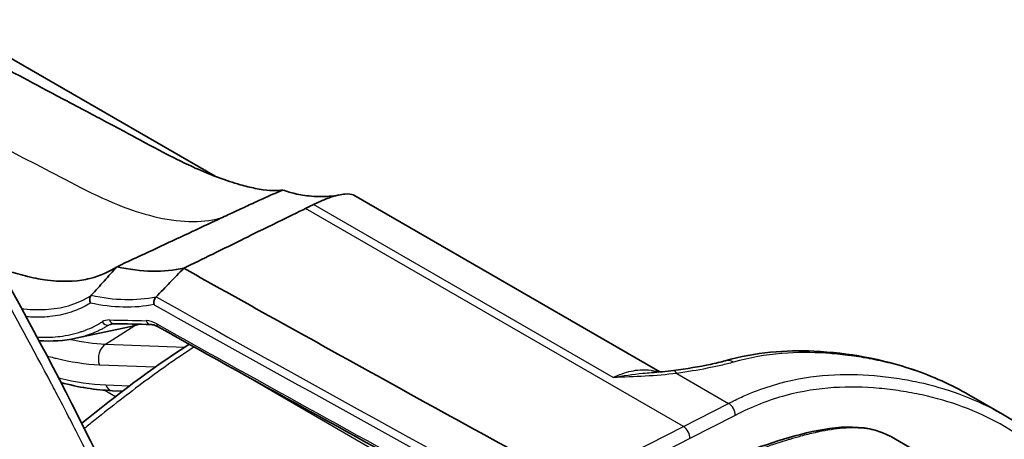
# Model space of a CAD drawing. Units: millimetres. Extents: x 43 to 3572, y 24 to 1710.
# Drawn here: x 988 to 1055, y 473 to 502 of the extents above; entities that cross this region are included whole.
import ezdxf

# ---------------------------------------------------------------- set-up
doc = ezdxf.new("R2010")
doc.units = ezdxf.units.MM
doc.header["$LTSCALE"] = 3
doc.layers.add('Visible (ISO)', color=7, linetype='Continuous', lineweight=35)
doc.layers.add('Visible Narrow (ISO)', color=7, linetype='Continuous', lineweight=25)

msp = doc.modelspace()

# ---------------------------------------------------------------- linework, layer by layer
at = {"layer": 'Visible (ISO)'}
for p, q in [((1001.132, 491.313), (960.608, 514.709)), ((1010.519, 490.031), (1031.255, 478.06)), ((992.818, 484.432), (992.818, 484.432)), ((995.341, 481.113), (991.708, 480.338)), ((994.89, 480.692), (994.891, 480.692)), ((999.384, 479.936), (999.217, 479.829)), ((989.882, 477.568), (989.882, 477.568)), ((994.171, 476.791), (994.886, 476.764)), ((995.471, 476.741), (995.471, 476.741)), ((1052.183, 476.512), (1054.472, 475.191)), ((1046.943, 473.653), (1050.228, 471.756))]:
    msp.add_line(p, q, dxfattribs=at)
for centre, major_axis, ratio, start_param, end_param in [((996.77, 481.713), (-0.009, -0.435), 0.76035, 6.283095, 6.283167), ((913.66, 443.849), (63.519, -114.145), 0.587887, 1.34571, 1.566623), ((1036.024, 477.556), (-0.353, 1.258), 0.687937, 6.28318, 6.283238), ((1032.344, 476.862), (-0.165, 1.296), 0.265101, 0.000008, 0.000028)]:
    msp.add_ellipse(centre, major_axis=major_axis, ratio=ratio, start_param=start_param, end_param=end_param, dxfattribs=at)
for points, knots in [([(1003.089, 489.205), (1003.394, 489.348), (1003.741, 489.51), (1004.354, 489.792), (1004.587, 489.896), (1004.895, 490.03), (1004.97, 490.063), (1005.236, 490.177), (1005.36, 490.228), (1005.554, 490.308), (1005.607, 490.33), (1005.724, 490.379), (1005.751, 490.387), (1005.606, 490.364), (1005.511, 490.351), (1005.36, 490.344), (1005.299, 490.342), (1005.001, 490.343), (1004.715, 490.361), (1004.216, 490.429), (1004.033, 490.459), (1003.525, 490.56), (1003.184, 490.643), (1001.902, 491.006), (1000.857, 491.393), (999.382, 492.056), (998.971, 492.252), (997.886, 492.79), (997.398, 493.049), (995.604, 494.009), (995.038, 494.317), (992.902, 495.454), (992.169, 495.84), (988.771, 497.644), (987.375, 498.379), (985.169, 499.598), (984.426, 500.018), (982.734, 500.984), (981.244, 501.846), (980.448, 502.305)], [-7.497804, -7.497804, -7.497804, -7.497804, -7.209774, -7.209774, -6.831158, -6.831158, -6.727277, -6.727277, -6.414202, -6.414202, -6.234047, -6.234047, -5.839146, -5.839146, -5.593094, -5.593094, -5.448468, -5.448468, -4.942895, -4.942895, -4.680739, -4.680739, -4.244614, -4.244614, -3.129306, -3.129306, -2.708907, -2.708907, -2.032856, -2.032856, -1.543348, -1.543348, -1.200094, -1.200094, -0.662734, -0.662734, -0.393959, -0.393959, 0, 0, 0, 0]), ([(1005.717, 490.38), (1006.014, 490.281), (1006.297, 490.2), (1006.723, 490.098), (1006.907, 490.062), (1007.247, 490.006), (1007.455, 489.982), (1008.107, 489.932), (1008.564, 489.938), (1009.163, 489.98), (1009.323, 490.008), (1009.508, 490.047)], [0, 0, 0, 0, 0.1191195, 0.1191195, 0.2169514, 0.2169514, 0.3492241, 0.3492241, 0.6236261, 0.6236261, 0.9100486, 0.9100486, 0.9100486, 0.9100486]), ([(1010.519, 490.031), (1010.509, 490.037), (1010.498, 490.043), (1010.364, 490.106), (1010.179, 490.129), (1009.796, 490.099), (1009.65, 490.078), (1009.368, 490.017), (1009.239, 489.983), (1009.002, 489.909), (1008.897, 489.873), (1008.421, 489.698), (1008.066, 489.532), (1007.789, 489.399)], [-0.4445995, -0.4445995, -0.4445995, -0.4445995, -0.4319569, -0.4319569, -0.2971841, -0.2971841, -0.2277106, -0.2277106, -0.1744888, -0.1744888, -0.1340895, -0.1340895, -0.000001, -0.000001, -0.000001, -0.000001]), ([(1003.089, 489.205), (1002.783, 489.062), (1002.526, 488.941), (1001.658, 488.536), (1001.383, 488.408), (1000.228, 487.87), (999.486, 487.523), (997.354, 486.528), (995.921, 485.859), (994.49, 485.19)], [0, 0, 0, 0, 0.1452759, 0.1452759, 0.2412628, 0.2412628, 0.3915258, 0.3915258, 0.7012999, 0.7012999, 0.7012999, 0.7012999]), ([(999.009, 485.085), (1000.231, 485.686), (1001.634, 486.374), (1003.412, 487.246), (1006.481, 488.751), (1007.259, 489.137)], [0.0000638, 0.0000638, 0.0000638, 0.0000638, 0.6031161, 0.6031161, 0.7134698, 0.7134698, 0.7134698, 0.7134698]), ([(1007.259, 489.137), (1007.303, 489.159), (1007.346, 489.18), (1007.439, 489.226), (1007.515, 489.264), (1007.633, 489.323), (1007.699, 489.355), (1007.789, 489.399)], [0.000001, 0.000001, 0.000001, 0.000001, 0.0213696, 0.0213696, 0.0456867, 0.0456867, 0.3438273, 0.3438273, 0.3438273, 0.3438273]), ([(986.486, 485.124), (986.693, 485.048), (986.903, 484.974), (987.115, 484.904), (987.335, 484.831), (987.557, 484.762), (987.781, 484.698), (987.893, 484.666), (988.005, 484.635), (988.118, 484.605), (988.174, 484.59), (988.231, 484.576), (988.287, 484.562), (988.315, 484.555), (988.344, 484.548), (988.372, 484.541), (988.386, 484.537), (988.4, 484.534), (988.414, 484.53), (988.421, 484.529), (988.428, 484.527), (988.435, 484.525), (988.443, 484.524), (988.451, 484.522), (988.457, 484.52), (988.697, 484.463), (988.929, 484.414), (989.154, 484.373), (990.317, 484.161), (991.281, 484.157), (992.102, 484.281), (992.291, 484.31), (992.472, 484.345), (992.645, 484.387), (993.371, 484.562), (993.976, 484.847), (994.489, 485.189)], [0.7036699, 0.7036699, 0.7036699, 0.7036699, 0.71875, 0.71875, 0.71875, 0.734375, 0.734375, 0.734375, 0.7421875, 0.7421875, 0.7421875, 0.7460937, 0.7460937, 0.7460937, 0.7480469, 0.7480469, 0.7480469, 0.7490234, 0.7490234, 0.7490234, 0.7495117, 0.7495117, 0.7495117, 0.75, 0.75, 0.75, 0.7702467, 0.7702467, 0.7702467, 0.875, 0.875, 0.875, 0.899074, 0.899074, 0.899074, 0.9998917, 0.9998917, 0.9998917, 0.9998917]), ([(994.49, 485.19), (994.197, 484.865), (993.907, 484.543), (993.328, 483.897), (993.038, 483.575), (992.748, 483.252)], [-0.3545733, -0.3545733, -0.3545733, -0.3545733, -0.1772913, -0.1772913, -0.0000272, -0.0000272, -0.0000272, -0.0000272]), ([(997.134, 483.146), (997.447, 483.469), (997.759, 483.792), (998.385, 484.439), (998.698, 484.762), (999.009, 485.085)], [0.0000134, 0.0000134, 0.0000134, 0.0000134, 0.1773842, 0.1773842, 0.3547428, 0.3547428, 0.3547428, 0.3547428]), ([(999.009, 485.085), (1003.367, 482.648), (1007.738, 480.216), (1016.507, 475.367), (1020.905, 472.95), (1025.318, 470.54)], [-4.24329, -4.24329, -4.24329, -4.24329, -2.121663, -2.121663, -0.00013, -0.00013, -0.00013, -0.00013]), ([(992.748, 483.252), (992.72, 483.221), (992.697, 483.184), (992.662, 483.101), (992.65, 483.055), (992.639, 482.96), (992.641, 482.912), (992.654, 482.817), (992.667, 482.769), (992.684, 482.724), (992.684, 482.724), (992.685, 482.723)], [-0.06779625, -0.06779625, -0.06779625, -0.06779625, -0.05084658, -0.05084658, -0.03369139, -0.03369139, -0.01688791, -0.01688791, 0, 0, 0.00032112, 0.00032112, 0.00032112, 0.00032112]), ([(997.134, 483.146), (997.104, 483.116), (997.078, 483.08), (997.034, 482.997), (997.016, 482.949), (996.993, 482.856), (996.986, 482.811), (996.983, 482.723), (996.986, 482.68), (996.995, 482.632), (996.997, 482.624), (996.999, 482.617)], [-0.06561147, -0.06561147, -0.06561147, -0.06561147, -0.04901873, -0.04901873, -0.03126796, -0.03126796, -0.0153048, -0.0153048, 0, 0, 0.00301333, 0.00301333, 0.00301333, 0.00301333]), ([(997.265, 481.119), (997.134, 481.191), (997.008, 481.239), (996.85, 481.272), (996.803, 481.277), (996.761, 481.278)], [0.0000649, 0.0000649, 0.0000649, 0.0000649, 0.0689537, 0.0689537, 0.1016459, 0.1016459, 0.1016459, 0.1016459]), ([(1035.672, 478.813), (1037.759, 479.399), (1039.788, 479.553), (1044.055, 479.356), (1046.299, 478.932), (1049.73, 477.768), (1050.993, 477.199), (1052.185, 476.512)], [0, 0, 0, 0, 1.010426, 1.010426, 2.271373, 2.271373, 3.057251, 3.057251, 3.057251, 3.057251]), ([(1032.18, 478.158), (1033.07, 478.272), (1033.932, 478.417), (1035.039, 478.65), (1035.376, 478.731), (1035.671, 478.813)], [0, 0, 0, 0, 0.3268582, 0.3268582, 0.4837086, 0.4837086, 0.4837086, 0.4837086]), ([(1054.472, 475.191), (1057.522, 473.43), (1060.088, 470.766), (1062.97, 466.082), (1063.763, 464.513), (1064.458, 462.844)], [0, 0, 0, 0, 2.10476, 2.10476, 3.047065, 3.047065, 3.047065, 3.047065]), ([(1021.64, 465.069), (1025.968, 467.738), (1030.298, 469.854), (1036.657, 472.511), (1038.736, 473.298), (1041.839, 474.102), (1042.895, 474.3), (1044.973, 474.353), (1046.023, 474.171), (1046.9, 473.678)], [0, 0, 0, 0, 2.134184, 2.134184, 3.174332, 3.174332, 3.713836, 3.713836, 4.273536, 4.273536, 4.273536, 4.273536])]:
    msp.add_open_spline(points, degree=3, knots=knots, dxfattribs=at)
for points in [[(994.49, 485.19), (996.147, 484.806), (997.666, 484.792), (999.009, 485.085)], [(987.075, 484.09), (991.865, 475.433), (996.259, 466.472), (999.749, 457.401)], [(994.267, 481.329), (994.22, 481.33), (994.179, 481.326), (994.144, 481.318)], [(996.761, 481.278), (995.929, 481.295), (995.097, 481.312), (994.265, 481.329)], [(996.028, 481.293), (995.811, 481.225), (995.583, 481.165), (995.341, 481.113)], [(1018.794, 469.206), (1011.58, 473.157), (1004.404, 477.128), (997.265, 481.119)], [(991.708, 480.338), (990.915, 480.169), (990.072, 480.119), (989.203, 480.173)], [(992.098, 474.58), (994.452, 476.472), (996.811, 478.292), (999.217, 479.829)], [(1030.679, 478.014), (1031.185, 478.05), (1031.688, 478.096), (1032.18, 478.158)], [(994.171, 476.791), (993.047, 476.835), (991.88, 477.026), (990.693, 477.338)]]:
    msp.add_open_spline(points, degree=3, dxfattribs=at)
at = {"layer": 'Visible Narrow (ISO)'}
for p, q in [((989.218, 492.013), (989.221, 492.012)), ((990.871, 491.159), (990.87, 491.159)), ((991.942, 490.603), (991.942, 490.603)), ((1032.859, 474.357), (1007.259, 489.137)), ((1028.085, 477.681), (1007.789, 489.399)), ((994.362, 481.327), (993.93, 481.232)), ((995.073, 480.807), (995.073, 480.807)), ((993.711, 479.947), (999.075, 479.738)), ((993.867, 480.045), (993.867, 480.045)), ((999.667, 479.715), (999.667, 479.715)), ((997.076, 478.378), (993.293, 478.525)), ((997.664, 478.355), (997.664, 478.355)), ((989.708, 477.897), (989.708, 477.897)), ((1003.113, 477.858), (1018.461, 468.997)), ((1032.401, 477.96), (1035.911, 475.933)), ((993.735, 477.177), (995.35, 477.115)), ((995.936, 477.092), (995.936, 477.092)), ((994.389, 476.383), (993.626, 476.824)), ((994.74, 476.181), (994.74, 476.181)), ((1032.859, 474.357), (1035.911, 475.933)), ((1036.349, 475.12), (1033.295, 473.543)), ((1025.317, 470.54), (1032.859, 474.357)), ((1032.859, 474.357), (1032.859, 474.357)), ((1033.295, 473.543), (1025.826, 469.764))]:
    msp.add_line(p, q, dxfattribs=at)
for centre, major_axis, ratio, start_param, end_param in [((725.908, 970.239), (276.927, -481.189), 0.100177, 6.191463, 6.260731), ((2831.613, 1152.243), (-2558.08, 277.399), 0.45786, 0.821993, 0.836505), ((2895.678, 1460.545), (-2733.407, 159.76), 0.53572, 0.834678, 0.847826), ((994.711, 479.547), (-1.233, 1.905), 0.585873, 5.908973, 6.275117), ((3402.271, 1618.66), (3237.599, 860.829), 0.229892, 3.814593, 3.815741), ((994.274, 481.765), (-0.009, -0.435), 0.761028, 5.155556, 6.283174), ((997.169, 479.699), (-1.189, 1.697), 0.585746, 5.405137, 5.8786), ((996.77, 481.713), (-0.009, -0.435), 0.76035, 5.155553, 6.283113), ((993.79, 481.638), (0.232, -0.369), 0.810293, 4.693104, 6.001188), ((2901.415, 1520.934), (2740.261, -101.219), 0.551665, 3.964667, 3.97564), ((997.477, 481.499), (-0.212, -0.38), 0.56714, 5.489881, 6.283168), ((994.063, 478.969), (-0.042, -1.088), 0.767256, 3.627009, 5.162791), ((999.803, 478.912), (-0.586, 0.917), 0.566835, 5.873758, 6.283185), ((1036.024, 477.556), (-0.353, 1.258), 0.687937, 5.659423, 6.283185), ((1032.344, 476.863), (-0.165, 1.296), 0.265101, 5.687468, 6.283177), ((994.197, 477.444), (-0.025, -0.653), 0.767256, 5.162903, 6.283185), ((1035.883, 475.384), (-0.3, 0.58), 0.616525, 3.955346, 5.525609), ((1032.829, 473.808), (-0.297, 0.582), 0.618879, 3.957835, 5.528022)]:
    msp.add_ellipse(centre, major_axis=major_axis, ratio=ratio, start_param=start_param, end_param=end_param, dxfattribs=at)
for points, knots in [([(975.051, 499.625), (982.395, 495.385), (979.88, 496.862), (994.041, 489.514), (995.761, 488.867), (997.256, 488.531)], [0, 0, 0, 0, 0.4304941, 0.4304941, 0.5003702, 0.5003702, 0.5003702, 0.5003702]), ([(999.429, 457.012), (998.657, 459.02), (997.743, 461.253), (996.661, 463.705), (996.645, 463.741), (996.629, 463.778), (996.613, 463.814), (996.603, 463.836), (996.6, 463.844), (996.594, 463.858), (996.253, 464.629), (995.831, 465.567), (995.319, 466.67), (994.816, 467.756), (994.226, 469.002), (993.539, 470.405), (993.517, 470.45), (993.496, 470.494), (993.473, 470.541), (992.731, 472.054), (992.069, 473.362), (991.501, 474.469), (991.216, 475.022), (990.955, 475.525), (990.719, 475.978), (990.6, 476.205), (990.488, 476.419), (990.382, 476.62), (990.329, 476.721), (990.278, 476.819), (990.228, 476.913), (990.203, 476.961), (990.179, 477.007), (990.155, 477.053), (990.143, 477.076), (990.131, 477.099), (990.119, 477.121), (990.113, 477.132), (990.107, 477.143), (990.101, 477.155), (990.096, 477.164), (990.091, 477.174), (990.086, 477.184), (990.079, 477.195), (990.066, 477.221), (990.055, 477.241), (988.77, 479.676), (987.581, 481.851), (986.517, 483.774)], [0, 0, 0, 0, 0.246094, 0.246094, 0.246094, 0.249756, 0.249756, 0.249756, 0.251935, 0.251935, 0.251935, 0.375, 0.375, 0.375, 0.496094, 0.496094, 0.496094, 0.5, 0.5, 0.5, 0.625, 0.625, 0.625, 0.6875, 0.6875, 0.6875, 0.71875, 0.71875, 0.71875, 0.734375, 0.734375, 0.734375, 0.742187, 0.742187, 0.742187, 0.746094, 0.746094, 0.746094, 0.748047, 0.748047, 0.748047, 0.749756, 0.749756, 0.749756, 0.75181, 0.75181, 0.75181, 1, 1, 1, 1]), ([(988.031, 482.349), (988.08, 482.344), (988.13, 482.338), (988.465, 482.304), (988.748, 482.287), (989.305, 482.278), (989.578, 482.286), (990.38, 482.351), (990.891, 482.448), (991.617, 482.683), (991.853, 482.776), (992.311, 482.992), (992.534, 483.115), (992.748, 483.252)], [0.038886447, 0.038886447, 0.038886447, 0.038886447, 0.039148438, 0.039148438, 0.040654147, 0.040654147, 0.042159856, 0.042159856, 0.045171275, 0.045171275, 0.046676984, 0.046676984, 0.048182492, 0.048182492, 0.048182492, 0.048182492]), ([(992.748, 483.252), (993.525, 483.082), (994.281, 482.989), (995.016, 482.971), (995.751, 482.953), (996.457, 483.011), (997.134, 483.146)], [0, 0, 0, 0, 0.003961059, 0.003961059, 0.003961059, 0.007922016, 0.007922016, 0.007922016, 0.007922016]), ([(992.685, 482.723), (992.526, 482.624), (992.363, 482.532), (992.196, 482.448), (992.135, 482.417), (992.074, 482.388), (992.012, 482.36), (991.839, 482.28), (991.662, 482.208), (991.482, 482.145), (991.421, 482.124), (991.36, 482.103), (991.298, 482.084), (990.864, 481.946), (990.41, 481.855), (989.936, 481.807), (989.877, 481.801), (989.818, 481.795), (989.758, 481.79), (989.545, 481.773), (989.328, 481.765), (989.108, 481.764), (989.051, 481.764), (988.993, 481.764), (988.935, 481.765), (988.736, 481.768), (988.535, 481.777), (988.333, 481.793)], [0.000000006, 0.000000006, 0.000000006, 0.000000006, 0.001118003, 0.001118003, 0.001118003, 0.00152462, 0.00152462, 0.00152462, 0.002665049, 0.002665049, 0.002665049, 0.00304924, 0.00304924, 0.00304924, 0.005759392, 0.005759392, 0.005759392, 0.006098481, 0.006098481, 0.006098481, 0.007306609, 0.007306609, 0.007306609, 0.007623101, 0.007623101, 0.007623101, 0.008703233, 0.008703233, 0.008703233, 0.008703233]), ([(996.999, 482.617), (996.332, 482.489), (995.636, 482.435), (994.913, 482.453), (994.191, 482.471), (993.448, 482.561), (992.685, 482.723)], [0, 0, 0, 0, 0.003882979, 0.003882979, 0.003882979, 0.007765958, 0.007765958, 0.007765958, 0.007765958]), ([(989.072, 480.42), (989.263, 480.411), (989.454, 480.406), (989.643, 480.408), (989.68, 480.408), (989.718, 480.409), (989.756, 480.409), (990.005, 480.414), (990.249, 480.429), (990.489, 480.454), (990.528, 480.458), (990.568, 480.462), (990.607, 480.467), (991.116, 480.527), (991.603, 480.633), (992.067, 480.788), (992.109, 480.802), (992.151, 480.816), (992.193, 480.831), (992.399, 480.904), (992.601, 480.987), (992.798, 481.08), (992.84, 481.1), (992.883, 481.12), (992.925, 481.141), (993, 481.178), (993.074, 481.217), (993.147, 481.258), (993.176, 481.273), (993.205, 481.289), (993.233, 481.306), (993.247, 481.313), (993.261, 481.321), (993.275, 481.329), (993.304, 481.346), (993.332, 481.363), (993.361, 481.38), (993.382, 481.393), (993.403, 481.405), (993.424, 481.418), (993.445, 481.431), (993.466, 481.444), (993.487, 481.458)], [0.041062533, 0.041062533, 0.041062533, 0.041062533, 0.042088832, 0.042088832, 0.042088832, 0.042294487, 0.042294487, 0.042294487, 0.043647677, 0.043647677, 0.043647677, 0.043872115, 0.043872115, 0.043872115, 0.046765369, 0.046765369, 0.046765369, 0.047027262, 0.047027262, 0.047027262, 0.048324214, 0.048324214, 0.048324214, 0.048604817, 0.048604817, 0.048604817, 0.049103637, 0.049103637, 0.049103637, 0.049298493, 0.049298493, 0.049298493, 0.049393588, 0.049393588, 0.049393588, 0.049590776, 0.049590776, 0.049590776, 0.049736918, 0.049736918, 0.049736918, 0.04988306, 0.04988306, 0.04988306, 0.04988306]), ([(993.929, 481.231), (993.901, 481.214), (993.873, 481.197), (993.845, 481.18), (993.817, 481.162), (993.788, 481.145), (993.76, 481.128), (993.744, 481.119), (993.729, 481.11), (993.713, 481.101), (993.671, 481.077), (993.63, 481.053), (993.587, 481.03), (993.511, 480.988), (993.433, 480.947), (993.355, 480.908), (993.315, 480.888), (993.275, 480.869), (993.235, 480.85), (993.031, 480.753), (992.821, 480.667), (992.607, 480.591), (992.571, 480.578), (992.536, 480.566), (992.5, 480.554), (992.243, 480.468), (991.979, 480.396), (991.708, 480.338)], [0.000000894, 0.000000894, 0.000000894, 0.000000894, 0.000195353, 0.000195353, 0.000195353, 0.000390766, 0.000390766, 0.000390766, 0.00049734, 0.00049734, 0.00049734, 0.000781593, 0.000781593, 0.000781593, 0.001299965, 0.001299965, 0.001299965, 0.001563246, 0.001563246, 0.001563246, 0.002905034, 0.002905034, 0.002905034, 0.003126551, 0.003126551, 0.003126551, 0.004724399, 0.004724399, 0.004724399, 0.004724399]), ([(999.719, 479.748), (999.455, 479.579), (999.189, 479.404), (998.64, 479.036), (998.357, 478.841), (997.509, 478.249), (996.944, 477.841), (995.255, 476.589), (994.133, 475.718), (992.767, 474.627), (992.52, 474.429), (992.274, 474.229)], [0.00009595, 0.00009595, 0.00009595, 0.00009595, 0.0014286, 0.0014286, 0.00285726, 0.00285726, 0.00571459, 0.00571459, 0.01142923, 0.01142923, 0.01269005, 0.01269005, 0.01269005, 0.01269005]), ([(993.293, 478.525), (992.338, 478.562), (991.358, 478.716), (990.359, 478.964), (990.315, 478.975), (990.271, 478.986), (990.227, 478.997), (990.072, 479.037), (989.916, 479.079), (989.76, 479.124)], [0, 0, 0, 0, 0.005143773, 0.005143773, 0.005143773, 0.005369297, 0.005369297, 0.005369297, 0.006166813, 0.006166813, 0.006166813, 0.006166813]), ([(1052.183, 476.512), (1050.947, 477.226), (1049.632, 477.806), (1048.237, 478.254), (1048.223, 478.258), (1048.208, 478.263), (1048.193, 478.268), (1047.76, 478.406), (1047.32, 478.531), (1046.873, 478.643), (1046.412, 478.759), (1045.945, 478.861), (1045.473, 478.95), (1045.454, 478.953), (1045.436, 478.957), (1045.417, 478.96), (1044.964, 479.044), (1044.506, 479.116), (1044.045, 479.176), (1044.022, 479.179), (1043.999, 479.182), (1043.976, 479.184), (1043.517, 479.243), (1043.054, 479.289), (1042.587, 479.322), (1042.56, 479.324), (1042.534, 479.326), (1042.508, 479.327), (1041.541, 479.391), (1040.553, 479.395), (1039.537, 479.31), (1039.514, 479.309), (1039.492, 479.307), (1039.469, 479.305), (1038.428, 479.214), (1037.358, 479.032), (1036.243, 478.718)], [0.05695765, 0.05695765, 0.05695765, 0.05695765, 0.06547726, 0.06547726, 0.06547726, 0.06556807, 0.06556807, 0.06556807, 0.0682066, 0.0682066, 0.0682066, 0.07092603, 0.07092603, 0.07092603, 0.07103208, 0.07103208, 0.07103208, 0.07363477, 0.07363477, 0.07363477, 0.07376408, 0.07376408, 0.07376408, 0.07635029, 0.07635029, 0.07635029, 0.07649609, 0.07649609, 0.07649609, 0.08184024, 0.08184024, 0.08184024, 0.0819601, 0.0819601, 0.0819601, 0.08742411, 0.08742411, 0.08742411, 0.08742411]), ([(1028.085, 477.681), (1028.491, 477.878), (1028.907, 478.026), (1029.314, 478.115), (1029.72, 478.203), (1030.117, 478.231), (1030.489, 478.196), (1030.726, 478.173), (1030.952, 478.125), (1031.165, 478.052)], [4.7734755, 4.7734755, 4.7734755, 4.7734755, 5.0035703, 5.0035703, 5.0035703, 5.233136, 5.233136, 5.233136, 5.3791644, 5.3791644, 5.3791644, 5.3791644]), ([(1036.243, 478.718), (1035.977, 478.643), (1035.692, 478.572), (1035.392, 478.503), (1035.092, 478.434), (1034.778, 478.368), (1034.455, 478.305), (1033.809, 478.179), (1033.123, 478.062), (1032.401, 477.96)], [0, 0, 0, 0, 0.001332436, 0.001332436, 0.001332436, 0.002664872, 0.002664872, 0.002664872, 0.005329743, 0.005329743, 0.005329743, 0.005329743]), ([(990.52, 477.671), (990.553, 477.663), (990.586, 477.654), (990.618, 477.646), (991.68, 477.38), (992.72, 477.217), (993.735, 477.177)], [0.038430426, 0.038430426, 0.038430426, 0.038430426, 0.0386, 0.0386, 0.0386, 0.044114301, 0.044114301, 0.044114301, 0.044114301]), ([(1028.085, 477.681), (1028.765, 477.813), (1029.444, 477.906), (1030.303, 477.986), (1030.492, 478.001), (1030.68, 478.014)], [-0.000019006, -0.000019006, -0.000019006, -0.000019006, 0.002572769, 0.002572769, 0.003307803, 0.003307803, 0.003307803, 0.003307803]), ([(1032.401, 477.96), (1031.696, 477.87), (1030.98, 477.814), (1030.259, 477.773), (1029.538, 477.732), (1028.81, 477.706), (1028.085, 477.681)], [0, 0, 0, 0, 0.002563356, 0.002563356, 0.002563356, 0.005126711, 0.005126711, 0.005126711, 0.005126711]), ([(1035.911, 475.933), (1036.058, 476.009), (1036.205, 476.082), (1036.498, 476.224), (1036.937, 476.43), (1037.373, 476.613), (1038.242, 476.952), (1038.817, 477.141), (1040.522, 477.606), (1041.616, 477.777), (1043.742, 477.924), (1044.775, 477.9), (1046.294, 477.769), (1046.796, 477.709), (1047.783, 477.562), (1048.268, 477.474), (1050.656, 476.958), (1052.44, 476.308), (1054.218, 475.336), (1054.345, 475.264), (1054.472, 475.191)], [-0.00000006, -0.00000006, -0.00000006, -0.00000006, 0.00073275, 0.00073275, 0.00146555, 0.00293117, 0.00293117, 0.0058624, 0.0058624, 0.01172485, 0.01172485, 0.01758731, 0.01758731, 0.02051854, 0.02051854, 0.02344977, 0.02344977, 0.03517468, 0.03517468, 0.03608468, 0.03608468, 0.03608468, 0.03608468]), ([(1063.981, 463.12), (1063.914, 463.27), (1063.847, 463.418), (1063.779, 463.566), (1063.334, 464.531), (1062.854, 465.456), (1062.339, 466.34), (1061.307, 468.107), (1060.131, 469.706), (1058.777, 471.099), (1058.438, 471.447), (1058.089, 471.782), (1057.732, 472.1), (1057.375, 472.418), (1057.01, 472.721), (1056.636, 473.007), (1055.889, 473.581), (1055.108, 474.092), (1054.294, 474.54), (1052.666, 475.438), (1050.907, 476.087), (1049.021, 476.5), (1048.55, 476.604), (1048.071, 476.692), (1047.584, 476.767), (1047.097, 476.841), (1046.602, 476.901), (1046.102, 476.946), (1045.102, 477.036), (1044.082, 477.064), (1043.033, 476.995), (1041.983, 476.927), (1040.904, 476.763), (1039.782, 476.461), (1039.22, 476.31), (1038.652, 476.125), (1038.08, 475.902), (1037.508, 475.68), (1036.931, 475.421), (1036.349, 475.12)], [0.02776951, 0.02776951, 0.02776951, 0.02776951, 0.02864621, 0.02864621, 0.02864621, 0.03437546, 0.03437546, 0.03437546, 0.04583394, 0.04583394, 0.04583394, 0.04869856, 0.04869856, 0.04869856, 0.05156318, 0.05156318, 0.05156318, 0.05729243, 0.05729243, 0.05729243, 0.06875091, 0.06875091, 0.06875091, 0.07161553, 0.07161553, 0.07161553, 0.07448015, 0.07448015, 0.07448015, 0.0802094, 0.0802094, 0.0802094, 0.08593864, 0.08593864, 0.08593864, 0.08880326, 0.08880326, 0.08880326, 0.09166788, 0.09166788, 0.09166788, 0.09166788]), ([(1046.943, 473.653), (1046.774, 473.75), (1046.598, 473.836), (1046.415, 473.91), (1046.384, 473.922), (1046.352, 473.935), (1046.321, 473.947), (1046.186, 473.997), (1046.047, 474.042), (1045.905, 474.08), (1045.808, 474.106), (1045.711, 474.129), (1045.612, 474.149), (1045.567, 474.159), (1045.522, 474.167), (1045.476, 474.176), (1044.963, 474.267), (1044.426, 474.286), (1043.871, 474.255), (1043.804, 474.252), (1043.737, 474.247), (1043.67, 474.242), (1043.129, 474.201), (1042.573, 474.115), (1042.006, 473.996), (1041.925, 473.979), (1041.845, 473.962), (1041.764, 473.944), (1041.441, 473.872), (1041.114, 473.79), (1040.787, 473.701), (1040.546, 473.635), (1040.304, 473.566), (1040.061, 473.493), (1039.977, 473.468), (1039.893, 473.442), (1039.808, 473.416), (1039.237, 473.239), (1038.662, 473.046), (1038.086, 472.84), (1038.007, 472.812), (1037.928, 472.784), (1037.848, 472.755), (1036.603, 472.304), (1035.348, 471.798), (1034.09, 471.257), (1034.032, 471.232), (1033.974, 471.207), (1033.916, 471.182), (1032.636, 470.628), (1031.354, 470.038), (1030.07, 469.416), (1030.035, 469.4), (1030, 469.383), (1029.965, 469.366), (1028.657, 468.731), (1027.347, 468.063), (1026.034, 467.357), (1026.02, 467.35), (1026.006, 467.342), (1025.992, 467.335), (1025.332, 466.98), (1024.672, 466.615), (1024.01, 466.237), (1024.005, 466.234), (1023.999, 466.231), (1023.993, 466.227), (1023.661, 466.038), (1023.329, 465.845), (1022.996, 465.648), (1022.827, 465.548), (1022.658, 465.447), (1022.489, 465.345), (1022.404, 465.294), (1022.32, 465.243), (1022.235, 465.191), (1022.15, 465.14), (1022.066, 465.088), (1021.981, 465.035)], [0.01064728, 0.01064728, 0.01064728, 0.01064728, 0.01186209, 0.01186209, 0.01186209, 0.01206947, 0.01206947, 0.01206947, 0.0129525, 0.0129525, 0.0129525, 0.01355668, 0.01355668, 0.01355668, 0.01383291, 0.01383291, 0.01383291, 0.01694587, 0.01694587, 0.01694587, 0.01732141, 0.01732141, 0.01732141, 0.02033505, 0.02033505, 0.02033505, 0.02076304, 0.02076304, 0.02076304, 0.02246852, 0.02246852, 0.02246852, 0.02372424, 0.02372424, 0.02372424, 0.02416062, 0.02416062, 0.02416062, 0.02711343, 0.02711343, 0.02711343, 0.02751907, 0.02751907, 0.02751907, 0.0338918, 0.0338918, 0.0338918, 0.03418675, 0.03418675, 0.03418675, 0.04067017, 0.04067017, 0.04067017, 0.04084657, 0.04084657, 0.04084657, 0.04744854, 0.04744854, 0.04744854, 0.04751966, 0.04751966, 0.04751966, 0.05083773, 0.05083773, 0.05083773, 0.05086624, 0.05086624, 0.05086624, 0.05253232, 0.05253232, 0.05253232, 0.05337962, 0.05337962, 0.05337962, 0.05380326, 0.05380326, 0.05380326, 0.05422691, 0.05422691, 0.05422691, 0.05422691])]:
    msp.add_open_spline(points, degree=3, knots=knots, dxfattribs=at)
for points in [[(993.711, 479.947), (994.37, 480.363), (995.029, 480.779), (995.688, 481.196)], [(994.144, 481.318), (994.066, 481.301), (993.994, 481.272), (993.929, 481.232)], [(991.328, 480.266), (992.137, 480.088), (992.933, 479.977), (993.711, 479.947)]]:
    msp.add_open_spline(points, degree=3, dxfattribs=at)

doc.saveas('drawing.dxf')
